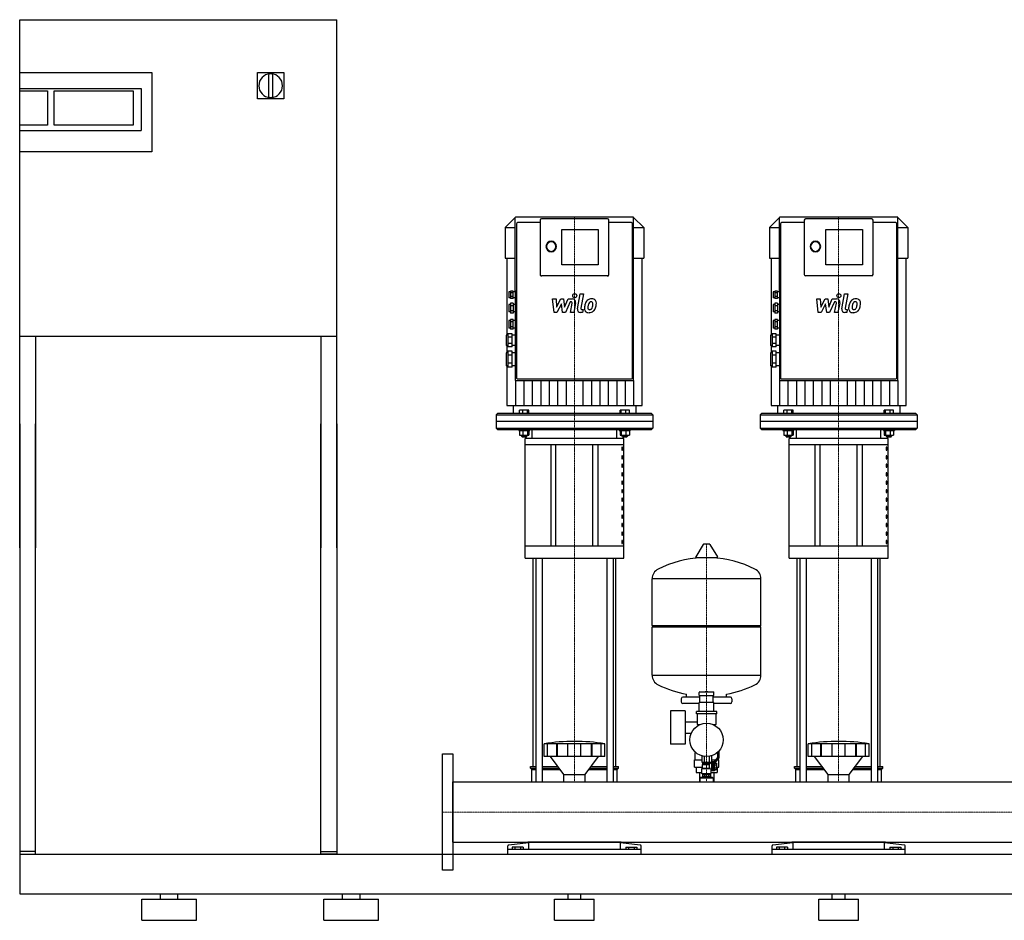
# Model space of a CAD drawing. Extents: x -800 to 3000, y 0 to 1705.
# Drawn here: x -800 to 1064, y 0 to 1705 of the extents above; entities that cross this region are included whole.
import ezdxf

# ---------------------------------------------------------------- set-up
doc = ezdxf.new("R2010")
doc.units = 0
doc.linetypes.add('DASHDOT', pattern=[1, 0.5, -0.25, 0, -0.25])
doc.layers.get('0').update_dxf_attribs({"color": 124})
doc.layers.add('CP_AXIS', color=143, linetype='DASHDOT', lineweight=18)
doc.layers.add('CP_DETAL', color=33, linetype='Continuous')

msp = doc.modelspace()

# ---------------------------------------------------------------- linework, layer by layer
at = {"extrusion": (0, 1, 0)}
for p, q in [((-800, 1705), (-200, 1705)), ((-800, 705), (-800, 1705)), ((-200, 705), (-200, 1705)), ((-800, 1605), (-550, 1605)), ((-550, 1605), (-550, 1455)), ((-350, 1605), (-300, 1605)), ((-350, 1555), (-350, 1605)), ((-300, 1605), (-300, 1555)), ((-329, 1599.5), (-329, 1560.5)), ((-321, 1560.5), (-321, 1599.5)), ((-800, 1575), (-570, 1575)), ((-800, 1570), (-747.5, 1570)), ((-747.5, 1570), (-747.5, 1505)), ((-735, 1570), (-585, 1570)), ((-735, 1505), (-735, 1570)), ((-585, 1570), (-585, 1505)), ((-570, 1575), (-570, 1495)), ((-300, 1555), (-350, 1555)), ((-747.5, 1505), (-800, 1505)), ((-800, 1495), (-570, 1495)), ((-585, 1505), (-735, 1505)), ((-550, 1455), (-800, 1455)), ((138, 1330.7), (119, 1311.3)), ((138, 1330.7), (138, 1330.7)), ((361.5, 1331), (138.5, 1331)), ((185, 1325.4), (185, 1222.3)), ((312.5, 1327.9), (187.5, 1327.9)), ((315, 1222.3), (315, 1325.4)), ((362, 1330.7), (362, 1330.7)), ((362, 1330.7), (381, 1311.3)), ((362, 1022.4), (362, 1330.5)), ((638, 1330.7), (619, 1311.3)), ((638, 1330.7), (638, 1330.7)), ((861.5, 1331), (638.5, 1331)), ((685, 1325.4), (685, 1222.3)), ((812.5, 1327.9), (687.5, 1327.9)), ((815, 1222.3), (815, 1325.4)), ((862, 1330.7), (862, 1330.7)), ((862, 1330.7), (881, 1311.3)), ((862, 1022.4), (862, 1330.5)), ((119, 1311.3), (138, 1311.3)), ((119, 1311.3), (119, 1253.4)), ((140, 1318.3), (140, 1036.9)), ((185, 1320.8), (142.5, 1320.8)), ((226, 1241.2), (226, 1307.9)), ((226, 1307.9), (295, 1307.9)), ((295, 1307.9), (295, 1241.2)), ((357.5, 1320.8), (315, 1320.8)), ((360, 1036.9), (360, 1318.3)), ((362, 1311.3), (381, 1311.3)), ((381, 1311.3), (381, 1253.4)), ((619, 1311.3), (638, 1311.3)), ((619, 1311.3), (619, 1253.4)), ((640, 1318.3), (640, 1036.9)), ((685, 1320.8), (642.5, 1320.8)), ((726, 1241.2), (726, 1307.9)), ((726, 1307.9), (795, 1307.9)), ((795, 1307.9), (795, 1241.2)), ((857.5, 1320.8), (815, 1320.8)), ((860, 1036.9), (860, 1318.3)), ((862, 1311.3), (881, 1311.3)), ((881, 1311.3), (881, 1253.4)), ((119, 1253.4), (138, 1253.4)), ((122.1, 1253.4), (122.1, 1107.5)), ((362, 1253.4), (381, 1253.4)), ((377.9, 974.8), (377.9, 1253.4)), ((619, 1253.4), (638, 1253.4)), ((622.1, 1253.4), (622.1, 1107.5)), ((862, 1253.4), (881, 1253.4)), ((877.9, 974.8), (877.9, 1253.4)), ((295, 1241.2), (226, 1241.2)), ((795, 1241.2), (726, 1241.2)), ((312.5, 1219.8), (187.5, 1219.8)), ((812.5, 1219.8), (687.5, 1219.8)), ((126, 1189.9), (126, 1178.7)), ((129, 1189.9), (126, 1189.9)), ((129, 1178.7), (126, 1178.7)), ((129, 1191.3), (129, 1177.2)), ((134, 1191.3), (129, 1191.3)), ((134, 1187.8), (129, 1187.8)), ((134, 1180.7), (129, 1180.7)), ((134, 1177.2), (129, 1177.2)), ((134, 1177.2), (134, 1191.3)), ((138, 1189.9), (134, 1189.9)), ((138, 1178.7), (134, 1178.7)), ((138, 1191.3), (138, 1187.8)), ((140, 1191.3), (138, 1191.3)), ((138, 1187.8), (138, 1180.7)), ((140, 1187.8), (138, 1187.8)), ((140, 1180.7), (138, 1180.7)), ((138, 1180.7), (138, 1177.2)), ((138, 1177.2), (138, 1168.2)), ((140, 1177.2), (138, 1177.2)), ((626, 1189.9), (626, 1178.7)), ((629, 1189.9), (626, 1189.9)), ((629, 1178.7), (626, 1178.7)), ((629, 1191.3), (629, 1177.2)), ((634, 1191.3), (629, 1191.3)), ((634, 1187.8), (629, 1187.8)), ((634, 1180.7), (629, 1180.7)), ((634, 1177.2), (629, 1177.2)), ((634, 1177.2), (634, 1191.3)), ((638, 1189.9), (634, 1189.9)), ((638, 1178.7), (634, 1178.7)), ((638, 1191.3), (638, 1187.8)), ((640, 1191.3), (638, 1191.3)), ((638, 1187.8), (638, 1180.7)), ((640, 1187.8), (638, 1187.8)), ((640, 1180.7), (638, 1180.7)), ((638, 1180.7), (638, 1177.2)), ((638, 1177.2), (638, 1168.2)), ((640, 1177.2), (638, 1177.2)), ((126, 1166), (126, 1151.7)), ((129, 1166), (126, 1166)), ((129, 1168.2), (129, 1149.5)), ((134, 1168.2), (129, 1168.2)), ((134, 1163.5), (129, 1163.5)), ((134, 1168.2), (134, 1149.5)), ((138, 1166), (134, 1166)), ((138, 1168.2), (138, 1163.5)), ((140, 1168.2), (138, 1168.2)), ((138, 1163.5), (138, 1154.1)), ((140, 1163.5), (138, 1163.5)), ((626, 1166), (626, 1151.7)), ((629, 1166), (626, 1166)), ((629, 1168.2), (629, 1149.5)), ((634, 1168.2), (629, 1168.2)), ((634, 1163.5), (629, 1163.5)), ((634, 1168.2), (634, 1149.5)), ((638, 1166), (634, 1166)), ((638, 1168.2), (638, 1163.5)), ((640, 1168.2), (638, 1168.2)), ((638, 1163.5), (638, 1154.1)), ((640, 1163.5), (638, 1163.5)), ((129, 1151.7), (126, 1151.7)), ((134, 1154.1), (129, 1154.1)), ((134, 1149.5), (129, 1149.5)), ((129, 1137.7), (129, 1118.9)), ((134, 1137.7), (129, 1137.7)), ((138, 1151.7), (134, 1151.7)), ((134, 1118.9), (134, 1137.7)), ((140, 1154.1), (138, 1154.1)), ((138, 1154.1), (138, 1149.5)), ((138, 1149.5), (138, 1137.7)), ((140, 1149.5), (138, 1149.5)), ((138, 1137.7), (138, 1133)), ((140, 1137.7), (138, 1137.7)), ((629, 1151.7), (626, 1151.7)), ((634, 1154.1), (629, 1154.1)), ((634, 1149.5), (629, 1149.5)), ((629, 1137.7), (629, 1118.9)), ((634, 1137.7), (629, 1137.7)), ((638, 1151.7), (634, 1151.7)), ((634, 1118.9), (634, 1137.7)), ((640, 1154.1), (638, 1154.1)), ((638, 1154.1), (638, 1149.5)), ((638, 1149.5), (638, 1137.7)), ((640, 1149.5), (638, 1149.5)), ((638, 1137.7), (638, 1133)), ((640, 1137.7), (638, 1137.7)), ((126, 1135.5), (126, 1121.2)), ((129, 1135.5), (126, 1135.5)), ((129, 1121.2), (126, 1121.2)), ((134, 1133), (129, 1133)), ((134, 1123.6), (129, 1123.6)), ((134, 1118.9), (129, 1118.9)), ((138, 1135.5), (134, 1135.5)), ((138, 1121.2), (134, 1121.2)), ((138, 1133), (138, 1123.6)), ((140, 1133), (138, 1133)), ((140, 1123.6), (138, 1123.6)), ((138, 1123.6), (138, 1118.9)), ((138, 1118.9), (138, 1110.2)), ((140, 1118.9), (138, 1118.9)), ((626, 1135.5), (626, 1121.2)), ((629, 1135.5), (626, 1135.5)), ((629, 1121.2), (626, 1121.2)), ((634, 1133), (629, 1133)), ((634, 1123.6), (629, 1123.6)), ((634, 1118.9), (629, 1118.9)), ((638, 1135.5), (634, 1135.5)), ((638, 1121.2), (634, 1121.2)), ((638, 1133), (638, 1123.6)), ((640, 1133), (638, 1133)), ((640, 1123.6), (638, 1123.6)), ((638, 1123.6), (638, 1118.9)), ((638, 1118.9), (638, 1110.2)), ((640, 1118.9), (638, 1118.9)), ((-200, 1105), (-800, 1105)), ((-770, 1105), (-770, 705)), ((-230, 1105), (-230, 705)), ((121, 1107.5), (121, 1088.2)), ((124, 1107.5), (121, 1107.5)), ((124, 1110.2), (124, 1085.5)), ((132, 1110.2), (124, 1110.2)), ((132, 1104), (124, 1104)), ((132, 1085.5), (132, 1110.2)), ((138, 1107.5), (132, 1107.5)), ((138, 1110.2), (138, 1104)), ((140, 1110.2), (138, 1110.2)), ((138, 1104), (138, 1091.7)), ((140, 1104), (138, 1104)), ((621, 1107.5), (621, 1088.2)), ((624, 1107.5), (621, 1107.5)), ((624, 1110.2), (624, 1085.5)), ((632, 1110.2), (624, 1110.2)), ((632, 1104), (624, 1104)), ((632, 1085.5), (632, 1110.2)), ((638, 1107.5), (632, 1107.5)), ((638, 1110.2), (638, 1104)), ((640, 1110.2), (638, 1110.2)), ((638, 1104), (638, 1091.7)), ((640, 1104), (638, 1104)), ((124, 1088.2), (121, 1088.2)), ((122.1, 1088.2), (122.1, 1074.4)), ((132, 1091.7), (124, 1091.7)), ((132, 1085.5), (124, 1085.5)), ((138, 1088.2), (132, 1088.2)), ((140, 1091.7), (138, 1091.7)), ((138, 1091.7), (138, 1085.5)), ((138, 1085.5), (138, 1077.5)), ((140, 1085.5), (138, 1085.5)), ((624, 1088.2), (621, 1088.2)), ((622.1, 1088.2), (622.1, 1074.4)), ((632, 1091.7), (624, 1091.7)), ((632, 1085.5), (624, 1085.5)), ((638, 1088.2), (632, 1088.2)), ((640, 1091.7), (638, 1091.7)), ((638, 1091.7), (638, 1085.5)), ((638, 1085.5), (638, 1077.5)), ((640, 1085.5), (638, 1085.5)), ((121, 1074.4), (121, 1050)), ((124, 1074.4), (121, 1074.4)), ((124, 1077.5), (124, 1047)), ((132, 1077.5), (124, 1077.5)), ((132, 1069.9), (124, 1069.9)), ((132, 1047), (132, 1077.5)), ((138, 1074.4), (132, 1074.4)), ((138, 1077.5), (138, 1069.9)), ((140, 1077.5), (138, 1077.5)), ((138, 1069.9), (138, 1054.6)), ((140, 1069.9), (138, 1069.9)), ((621, 1074.4), (621, 1050)), ((624, 1074.4), (621, 1074.4)), ((624, 1077.5), (624, 1047)), ((632, 1077.5), (624, 1077.5)), ((632, 1069.9), (624, 1069.9)), ((632, 1047), (632, 1077.5)), ((638, 1074.4), (632, 1074.4)), ((638, 1077.5), (638, 1069.9)), ((640, 1077.5), (638, 1077.5)), ((638, 1069.9), (638, 1054.6)), ((640, 1069.9), (638, 1069.9)), ((124, 1050), (121, 1050)), ((122.1, 1050), (122.1, 974.8)), ((132, 1054.6), (124, 1054.6)), ((132, 1047), (124, 1047)), ((138, 1050), (132, 1050)), ((140, 1054.6), (138, 1054.6)), ((138, 1054.6), (138, 1047)), ((138, 1047), (138, 1022.4)), ((140, 1047), (138, 1047)), ((624, 1050), (621, 1050)), ((622.1, 1050), (622.1, 974.8)), ((632, 1054.6), (624, 1054.6)), ((632, 1047), (624, 1047)), ((638, 1050), (632, 1050)), ((640, 1054.6), (638, 1054.6)), ((638, 1054.6), (638, 1047)), ((638, 1047), (638, 1022.4)), ((640, 1047), (638, 1047)), ((140, 1036.9), (140, 1036.4)), ((140, 1036.4), (140, 1026.9)), ((360, 1036.4), (360, 1036.9)), ((360, 1026.9), (360, 1036.4)), ((640, 1036.9), (640, 1036.4)), ((640, 1036.4), (640, 1026.9)), ((860, 1036.4), (860, 1036.9)), ((860, 1026.9), (860, 1036.4)), ((138.5, 1021.9), (361.5, 1021.9)), ((142, 1024.9), (358, 1024.9)), ((638.5, 1021.9), (861.5, 1021.9)), ((642, 1024.9), (858, 1024.9)), ((134, 974.8), (134, 959.5)), ((366, 974.8), (366, 959.5)), ((634, 974.8), (634, 959.5)), ((866, 974.8), (866, 959.5)), ((104, 959.5), (101.5, 957)), ((101.5, 957), (398.5, 957)), ((101.5, 957), (101.5, 944.3)), ((396, 959.5), (104, 959.5)), ((146, 959.5), (146, 966)), ((163.8, 966), (146, 966)), ((152.5, 959.5), (152.5, 966)), ((161.4, 959.5), (161.4, 966)), ((163.8, 959.5), (163.8, 966)), ((336.2, 959.5), (336.2, 966)), ((354, 966), (336.2, 966)), ((338.6, 959.5), (338.6, 966)), ((347.5, 959.5), (347.5, 966)), ((354, 959.5), (354, 966)), ((396, 959.5), (398.5, 957)), ((398.5, 957), (398.5, 944.3)), ((604, 959.5), (601.5, 957)), ((601.5, 957), (898.5, 957)), ((601.5, 957), (601.5, 944.3)), ((896, 959.5), (604, 959.5)), ((646, 959.5), (646, 966)), ((663.8, 966), (646, 966)), ((652.5, 959.5), (652.5, 966)), ((661.4, 959.5), (661.4, 966)), ((663.8, 959.5), (663.8, 966)), ((836.2, 959.5), (836.2, 966)), ((854, 966), (836.2, 966)), ((838.6, 959.5), (838.6, 966)), ((847.5, 959.5), (847.5, 966)), ((854, 959.5), (854, 966)), ((896, 959.5), (898.5, 957)), ((898.5, 957), (898.5, 944.3)), ((-800, 940), (-800, 125)), ((-770, 125), (-770, 940)), ((-230, 125), (-230, 940)), ((-200, 940), (-200, 125)), ((144.4, 929), (144.4, 927)), ((144.4, 927), (165.4, 927)), ((146, 927), (146, 918.4)), ((146, 918.4), (163.8, 918.4)), ((149.9, 918.4), (149.9, 916.4)), ((159.9, 916.4), (149.9, 916.4)), ((150.9, 915.4), (149.9, 916.4)), ((150.9, 915.4), (158.9, 915.4)), ((152.5, 927), (152.5, 918.4)), ((158.9, 915.4), (159.9, 916.4)), ((159.9, 918.4), (159.9, 916.4)), ((161.4, 927), (161.4, 918.4)), ((163.8, 927), (163.8, 918.4)), ((170, 912), (170, 929)), ((330, 912), (330, 929)), ((334.6, 929), (334.6, 927)), ((334.6, 927), (355.6, 927)), ((336.2, 927), (336.2, 918.4)), ((336.2, 918.4), (354, 918.4)), ((338.6, 927), (338.6, 918.4)), ((340.1, 918.4), (340.1, 916.4)), ((350.1, 916.4), (340.1, 916.4)), ((341.1, 915.4), (340.1, 916.4)), ((341.1, 915.4), (349.1, 915.4)), ((347.5, 927), (347.5, 918.4)), ((349.1, 915.4), (350.1, 916.4)), ((350.1, 918.4), (350.1, 916.4)), ((354, 927), (354, 918.4)), ((355.6, 929), (355.6, 927)), ((644.4, 929), (644.4, 927)), ((644.4, 927), (665.4, 927)), ((646, 927), (646, 918.4)), ((646, 918.4), (663.8, 918.4)), ((649.9, 918.4), (649.9, 916.4)), ((659.9, 916.4), (649.9, 916.4)), ((650.9, 915.4), (649.9, 916.4)), ((650.9, 915.4), (658.9, 915.4)), ((652.5, 927), (652.5, 918.4)), ((658.9, 915.4), (659.9, 916.4)), ((659.9, 918.4), (659.9, 916.4)), ((661.4, 927), (661.4, 918.4)), ((663.8, 927), (663.8, 918.4)), ((670, 912), (670, 929)), ((830, 912), (830, 929)), ((834.6, 929), (834.6, 927)), ((834.6, 927), (855.6, 927)), ((836.2, 927), (836.2, 918.4)), ((836.2, 918.4), (854, 918.4)), ((838.6, 927), (838.6, 918.4)), ((840.1, 918.4), (840.1, 916.4)), ((850.1, 916.4), (840.1, 916.4)), ((841.1, 915.4), (840.1, 916.4)), ((841.1, 915.4), (849.1, 915.4)), ((847.5, 927), (847.5, 918.4)), ((849.1, 915.4), (850.1, 916.4)), ((850.1, 918.4), (850.1, 916.4)), ((854, 927), (854, 918.4)), ((855.6, 929), (855.6, 927)), ((343.5, 912), (156.5, 912)), ((156.5, 685.4), (156.5, 912)), ((156.5, 900.7), (343.5, 900.7)), ((205, 900.7), (205, 708)), ((215, 708), (215, 900.7)), ((285, 708), (285, 900.7)), ((295, 708), (295, 900.7)), ((341.1, 895.5), (339.8, 895.5)), ((339.8, 895.5), (339.8, 889.9)), ((341.1, 889.9), (341.1, 895.5)), ((343.5, 685.4), (343.5, 912)), ((843.5, 912), (656.5, 912)), ((656.5, 685.4), (656.5, 912)), ((656.5, 900.7), (843.5, 900.7)), ((705, 900.7), (705, 708)), ((715, 708), (715, 900.7)), ((785, 708), (785, 900.7)), ((795, 708), (795, 900.7)), ((841.1, 895.5), (839.8, 895.5)), ((839.8, 895.5), (839.8, 889.9)), ((841.1, 889.9), (841.1, 895.5)), ((843.5, 685.4), (843.5, 912)), ((339.8, 889.9), (341.1, 889.9)), ((341.1, 879.5), (339.8, 879.5)), ((339.8, 879.5), (339.8, 873.8)), ((341.1, 873.8), (341.1, 879.5)), ((839.8, 889.9), (841.1, 889.9)), ((841.1, 879.5), (839.8, 879.5)), ((839.8, 879.5), (839.8, 873.8)), ((841.1, 873.8), (841.1, 879.5)), ((339.8, 873.8), (341.1, 873.8)), ((341.1, 863.4), (339.8, 863.4)), ((339.8, 863.4), (339.8, 857.7)), ((339.8, 857.7), (341.1, 857.7)), ((341.1, 857.7), (341.1, 863.4)), ((839.8, 873.8), (841.1, 873.8)), ((841.1, 863.4), (839.8, 863.4)), ((839.8, 863.4), (839.8, 857.7)), ((839.8, 857.7), (841.1, 857.7)), ((841.1, 857.7), (841.1, 863.4)), ((341.1, 847.3), (339.8, 847.3)), ((339.8, 847.3), (339.8, 841.7)), ((339.8, 841.7), (341.1, 841.7)), ((341.1, 841.7), (341.1, 847.3)), ((841.1, 847.3), (839.8, 847.3)), ((839.8, 847.3), (839.8, 841.7)), ((839.8, 841.7), (841.1, 841.7)), ((841.1, 841.7), (841.1, 847.3)), ((341.1, 831.3), (339.8, 831.3)), ((339.8, 831.3), (339.8, 825.6)), ((339.8, 825.6), (341.1, 825.6)), ((341.1, 825.6), (341.1, 831.3)), ((841.1, 831.3), (839.8, 831.3)), ((839.8, 831.3), (839.8, 825.6)), ((839.8, 825.6), (841.1, 825.6)), ((841.1, 825.6), (841.1, 831.3)), ((341.1, 815.2), (339.8, 815.2)), ((339.8, 815.2), (339.8, 809.6)), ((339.8, 809.6), (341.1, 809.6)), ((341.1, 809.6), (341.1, 815.2)), ((841.1, 815.2), (839.8, 815.2)), ((839.8, 815.2), (839.8, 809.6)), ((839.8, 809.6), (841.1, 809.6)), ((841.1, 809.6), (841.1, 815.2)), ((341.1, 799.1), (339.8, 799.1)), ((339.8, 799.1), (339.8, 793.5)), ((339.8, 793.5), (341.1, 793.5)), ((341.1, 783.1), (339.8, 783.1)), ((339.8, 783.1), (339.8, 777.4)), ((341.1, 793.5), (341.1, 799.1)), ((341.1, 777.4), (341.1, 783.1)), ((841.1, 799.1), (839.8, 799.1)), ((839.8, 799.1), (839.8, 793.5)), ((839.8, 793.5), (841.1, 793.5)), ((841.1, 783.1), (839.8, 783.1)), ((839.8, 783.1), (839.8, 777.4)), ((841.1, 793.5), (841.1, 799.1)), ((841.1, 777.4), (841.1, 783.1)), ((339.8, 777.4), (341.1, 777.4)), ((341.1, 767), (339.8, 767)), ((339.8, 767), (339.8, 761.4)), ((341.1, 761.4), (341.1, 767)), ((839.8, 777.4), (841.1, 777.4)), ((841.1, 767), (839.8, 767)), ((839.8, 767), (839.8, 761.4)), ((841.1, 761.4), (841.1, 767)), ((339.8, 761.4), (341.1, 761.4)), ((341.1, 751), (339.8, 751)), ((339.8, 751), (339.8, 745.3)), ((341.1, 745.3), (341.1, 751)), ((839.8, 761.4), (841.1, 761.4)), ((841.1, 751), (839.8, 751)), ((839.8, 751), (839.8, 745.3)), ((841.1, 745.3), (841.1, 751)), ((339.8, 745.3), (341.1, 745.3)), ((341.1, 734.9), (339.8, 734.9)), ((339.8, 734.9), (339.8, 729.2)), ((339.8, 729.2), (341.1, 729.2)), ((341.1, 729.2), (341.1, 734.9)), ((839.8, 745.3), (841.1, 745.3)), ((841.1, 734.9), (839.8, 734.9)), ((839.8, 734.9), (839.8, 729.2)), ((839.8, 729.2), (841.1, 729.2)), ((841.1, 729.2), (841.1, 734.9)), ((341.1, 718.8), (339.8, 718.8)), ((339.8, 718.8), (339.8, 713.2)), ((339.8, 713.2), (341.1, 713.2)), ((341.1, 713.2), (341.1, 718.8)), ((493.6, 711.5), (479.4, 688)), ((505.3, 712.1), (494.7, 712.1)), ((506.4, 711.5), (520.6, 688)), ((841.1, 718.8), (839.8, 718.8)), ((839.8, 718.8), (839.8, 713.2)), ((839.8, 713.2), (841.1, 713.2)), ((841.1, 713.2), (841.1, 718.8)), ((343.5, 708), (156.5, 708)), ((843.5, 708), (656.5, 708)), ((156.5, 685.4), (343.5, 685.4)), ((171.5, 291.1), (171.5, 685.4)), ((176.8, 685.4), (176.8, 262.1)), ((188.8, 685.4), (188.8, 262.1)), ((311.2, 685.4), (311.2, 262.1)), ((323.2, 685.4), (323.2, 262.1)), ((328.5, 291.1), (328.5, 685.4)), ((519.5, 686.1), (480.5, 686.1)), ((656.5, 685.4), (843.5, 685.4)), ((671.5, 291.1), (671.5, 685.4)), ((676.8, 685.4), (676.8, 262.1)), ((688.8, 685.4), (688.8, 262.1)), ((811.2, 685.4), (811.2, 262.1)), ((823.2, 685.4), (823.2, 262.1)), ((828.5, 291.1), (828.5, 685.4)), ((397, 558.4), (397, 646.6)), ((603, 558.4), (603, 646.6)), ((397, 558.4), (603, 558.4)), ((400, 555.4), (397, 558.4)), ((397, 555.4), (603, 555.4)), ((397, 464.1), (397, 555.4)), ((600, 555.4), (603, 558.4)), ((603, 464.1), (603, 555.4)), ((486, 425.3), (486, 431.3)), ((497.5, 432.3), (497.5, 432.7)), ((502.4, 432.8), (497.6, 432.8)), ((502.5, 432.3), (502.5, 432.7)), ((514, 425.3), (514, 431.3)), ((452, 419.4), (452, 413.4)), ((487.5, 422.4), (455, 422.4)), ((486, 410.4), (455, 410.4)), ((462, 422.4), (462, 427.9)), ((486, 425.3), (514, 425.3)), ((486, 395.6), (486, 412.1)), ((514, 412.1), (486, 412.1)), ((487.5, 412.1), (487.5, 425.3)), ((512.5, 412.1), (512.5, 425.3)), ((545, 422.4), (512.5, 422.4)), ((514, 395.6), (514, 412.1)), ((545, 410.4), (514, 410.4)), ((538, 422.4), (538, 427.9)), ((548, 419.4), (548, 413.4)), ((431.6, 396.4), (431.6, 333.4)), ((459.6, 396.4), (431.6, 396.4)), ((459.6, 396.4), (459.6, 333.4)), ((480.8, 390.6), (480.8, 395.6)), ((519.2, 395.6), (480.8, 395.6)), ((519.2, 390.6), (519.2, 395.6)), ((459.6, 375.5), (482, 375.5)), ((519.2, 390.6), (480.8, 390.6)), ((482, 390.6), (482, 371.6)), ((518, 371.6), (518, 390.6)), ((459.6, 354.2), (471.2, 354.2)), ((483, 370.6), (487.7, 370.6)), ((512.3, 370.6), (517, 370.6)), ((513.5, 370.6), (513.5, 370)), ((192.5, 310), (192.5, 334.3)), ((199.2, 310), (199.2, 334.3)), ((216.4, 310), (216.4, 334.3)), ((217.7, 310), (217.7, 334.3)), ((237.7, 310), (237.7, 334.3)), ((262.3, 310), (262.3, 334.3)), ((282.3, 310), (282.3, 334.3)), ((283.6, 310), (283.6, 334.3)), ((300.8, 310), (300.8, 334.3)), ((307.5, 310), (307.5, 334.3)), ((459.6, 333.4), (431.6, 333.4)), ((478.5, 317.9), (479.3, 317.9)), ((478.5, 303.9), (478.5, 317.9)), ((520.7, 317.9), (521, 317.9)), ((521, 308.3), (521, 318.1)), ((523, 320), (523, 307.6)), ((692.5, 310), (692.5, 334.3)), ((699.2, 310), (699.2, 334.3)), ((716.4, 310), (716.4, 334.3)), ((717.7, 310), (717.7, 334.3)), ((737.7, 310), (737.7, 334.3)), ((762.3, 310), (762.3, 334.3)), ((782.3, 310), (782.3, 334.3)), ((783.6, 310), (783.6, 334.3)), ((800.8, 310), (800.8, 334.3)), ((807.5, 310), (807.5, 334.3)), ((307.5, 310), (192.5, 310)), ((230, 276.3), (204.5, 310)), ((270, 276.3), (295.5, 310)), ((307.5, 310), (307.5, 310)), ((477, 303.9), (490.8, 303.9)), ((477, 289.9), (477, 303.9)), ((490.8, 311.4), (490.8, 299.6)), ((490.8, 299.6), (509.2, 299.6)), ((492, 299.6), (492, 297.6)), ((495.4, 310.4), (495.4, 299.6)), ((504.6, 310.4), (504.6, 299.6)), ((508, 299.6), (508, 298.1)), ((509.2, 311.4), (509.2, 299.6)), ((509.2, 303.9), (517.5, 303.9)), ((510, 298.1), (511, 300.1)), ((511, 283.1), (511, 300.1)), ((513, 300.1), (511, 300.1)), ((513, 298.1), (521, 308.3)), ((513, 283.6), (513, 300.1)), ((523, 307.6), (515, 297.4)), ((520.1, 303.9), (523, 303.9)), ((521.5, 303.9), (521.5, 305.7)), ((523, 289.9), (523, 303.9)), ((807.5, 310), (692.5, 310)), ((730, 276.3), (704.5, 310)), ((770, 276.3), (795.5, 310)), ((807.5, 310), (807.5, 310)), ((166.5, 291.1), (176.8, 291.1)), ((166.5, 288.2), (166.5, 291.1)), ((166.5, 288.2), (176.8, 288.2)), ((169, 285.4), (166.5, 288.2)), ((169, 285.4), (176.8, 285.4)), ((169, 262.1), (169, 285.4)), ((188.8, 291.1), (218.9, 291.1)), ((188.8, 288.2), (221, 288.2)), ((188.8, 285.4), (223.1, 285.4)), ((276.9, 285.4), (311.2, 285.4)), ((279, 288.2), (311.2, 288.2)), ((281.1, 291.1), (311.2, 291.1)), ((323.2, 291.1), (333.5, 291.1)), ((323.2, 288.2), (333.5, 288.2)), ((323.2, 285.4), (331, 285.4)), ((331, 285.4), (333.5, 288.2)), ((331, 262.1), (331, 285.4)), ((333.5, 288.2), (333.5, 291.1)), ((477, 289.9), (492, 289.9)), ((480.1, 289.9), (480.1, 279.9)), ((480.1, 279.9), (491, 279.9)), ((486.6, 279.9), (486.6, 262.1)), ((492, 288.1), (491, 287.6)), ((491, 287.6), (507.4, 287.6)), ((491, 278.1), (491, 287.6)), ((492, 297.6), (507.6, 297.6)), ((492, 295.1), (505.8, 295.1)), ((492, 288.1), (492, 295.1)), ((492, 288.1), (505.8, 288.1)), ((492.8, 295.1), (492.8, 297.6)), ((510, 298.1), (508, 298.1)), ((509, 278.1), (509, 285.1)), ((510, 285.1), (509, 285.1)), ((509, 279.9), (519.9, 279.9)), ((510, 285.1), (510, 298.1)), ((510, 285.1), (511, 283.1)), ((515, 283.1), (511, 283.1)), ((513, 297), (515, 297)), ((515, 285.6), (513, 285.6)), ((515, 283.6), (513, 283.6)), ((513.5, 279.9), (513.5, 262.1)), ((515, 297.4), (515, 283.1)), ((515, 297.3), (519.5, 297.3)), ((515, 294.5), (519.5, 294.5)), ((515, 288.7), (519.5, 288.7)), ((515, 285.8), (519.5, 285.8)), ((519.5, 285.8), (519.5, 297.3)), ((519.5, 289.9), (519.9, 289.9)), ((519.9, 289.9), (519.9, 279.9)), ((519.9, 289.9), (523, 289.9)), ((666.5, 291.1), (676.8, 291.1)), ((666.5, 288.2), (666.5, 291.1)), ((666.5, 288.2), (676.8, 288.2)), ((669, 285.4), (666.5, 288.2)), ((669, 285.4), (676.8, 285.4)), ((669, 262.1), (669, 285.4)), ((688.8, 291.1), (718.9, 291.1)), ((688.8, 288.2), (721, 288.2)), ((688.8, 285.4), (723.1, 285.4)), ((776.9, 285.4), (811.2, 285.4)), ((779, 288.2), (811.2, 288.2)), ((781.1, 291.1), (811.2, 291.1)), ((823.2, 291.1), (833.5, 291.1)), ((823.2, 288.2), (833.5, 288.2)), ((823.2, 285.4), (831, 285.4)), ((831, 285.4), (833.5, 288.2)), ((831, 262.1), (831, 285.4)), ((833.5, 288.2), (833.5, 291.1)), ((20, 147.8), (20, 262.1)), ((20, 262.1), (2980, 262.1)), ((230, 276.3), (270, 276.3)), ((230, 262.1), (230, 276.3)), ((270, 262.1), (270, 276.3)), ((488.5, 270.4), (487.5, 269.4)), ((512.5, 269.4), (487.5, 269.4)), ((487.5, 269.4), (487.5, 262.1)), ((511.5, 270.4), (488.5, 270.4)), ((491, 278.1), (509, 278.1)), ((492.2, 277.1), (491, 278.1)), ((492.2, 277.1), (492.2, 271.6)), ((493.5, 271.6), (493.5, 270.4)), ((495.6, 277.1), (496.7, 277.1)), ((495.6, 277.1), (495.6, 271.6)), ((496.7, 277.1), (496.7, 271.6)), ((503.3, 277.1), (504.4, 277.1)), ((503.3, 277.1), (503.3, 271.6)), ((504.4, 277.1), (504.4, 271.6)), ((506.5, 271.6), (506.5, 270.4)), ((507.7, 277.1), (509, 278.1)), ((507.7, 277.1), (507.7, 271.6)), ((511.5, 270.4), (512.5, 269.4)), ((512.5, 269.4), (512.5, 262.1)), ((730, 276.3), (770, 276.3)), ((730, 262.1), (730, 276.3)), ((770, 262.1), (770, 276.3)), ((20, 147.8), (2980, 147.8)), ((124, 125), (124, 141.3)), ((376, 134.1), (124, 134.1)), ((163.1, 146.4), (125.6, 142.4)), ((132.1, 138.2), (132.1, 134.1)), ((152.9, 138.2), (132.1, 138.2)), ((137.3, 138.2), (137.3, 134.1)), ((147.7, 138.2), (147.7, 134.1)), ((152.9, 138.2), (152.9, 134.1)), ((161.5, 146.2), (161.5, 147.8)), ((163.1, 146.4), (163.1, 134.1)), ((336.9, 134.1), (336.9, 146.4)), ((374.4, 142.4), (336.9, 146.4)), ((338.5, 146.2), (338.5, 147.8)), ((347.1, 138.2), (367.9, 138.2)), ((347.1, 138.2), (347.1, 134.1)), ((352.3, 138.2), (352.3, 134.1)), ((362.7, 138.2), (362.7, 134.1)), ((367.9, 138.2), (367.9, 134.1)), ((376, 125), (376, 141.3)), ((624, 125), (624, 141.3)), ((876, 134.1), (624, 134.1)), ((663.1, 146.4), (625.6, 142.4)), ((632.1, 138.2), (632.1, 134.1)), ((652.9, 138.2), (632.1, 138.2)), ((637.3, 138.2), (637.3, 134.1)), ((647.7, 138.2), (647.7, 134.1)), ((652.9, 138.2), (652.9, 134.1)), ((661.5, 146.2), (661.5, 147.8)), ((663.1, 146.4), (663.1, 134.1)), ((836.9, 134.1), (836.9, 146.4)), ((874.4, 142.4), (836.9, 146.4)), ((838.5, 146.2), (838.5, 147.8)), ((847.1, 138.2), (867.9, 138.2)), ((847.1, 138.2), (847.1, 134.1)), ((852.3, 138.2), (852.3, 134.1)), ((862.7, 138.2), (862.7, 134.1)), ((867.9, 138.2), (867.9, 134.1)), ((876, 125), (876, 141.3)), ((-770, 130), (-800, 130)), ((-800, 125), (3000, 125)), ((-800, 125), (-800, 50)), ((-800, 125), (-770, 125)), ((-230, 130), (-200, 130)), ((-200, 125), (-230, 125)), ((-800, 50), (3000, 50)), ((-569, 40), (-465.5, 40)), ((-569, 0), (-569, 40)), ((-533.8, 40), (-533.8, 50)), ((-500.7, 40), (-500.7, 50)), ((-465.5, 0), (-465.5, 40)), ((-224.1, 40), (-120.7, 40)), ((-224.1, 0), (-224.1, 40)), ((-189, 40), (-189, 50)), ((-155.9, 40), (-155.9, 50)), ((-120.7, 0), (-120.7, 40)), ((212.5, 40), (287.5, 40)), ((212.5, 0), (212.5, 40)), ((238, 40), (238, 50)), ((262, 40), (262, 50)), ((287.5, 0), (287.5, 40)), ((712.5, 40), (787.5, 40)), ((712.5, 0), (712.5, 40)), ((738, 40), (738, 50)), ((762, 40), (762, 50)), ((787.5, 0), (787.5, 40)), ((-569, 0), (-465.5, 0)), ((-224.1, 0), (-120.7, 0)), ((212.5, 0), (287.5, 0)), ((712.5, 0), (787.5, 0))]:
    msp.add_line(p, q, dxfattribs=at)
for p, q in [((138, 1191.3), (138, 1330.5)), ((638, 1191.3), (638, 1330.5)), ((122.1, 974.8), (377.9, 974.8)), ((622.1, 974.8), (877.9, 974.8)), ((398.5, 944.3), (101.5, 944.3)), ((101.5, 944.3), (101.5, 931.5)), ((398.5, 944.3), (398.5, 931.5)), ((898.5, 944.3), (601.5, 944.3)), ((601.5, 944.3), (601.5, 931.5)), ((898.5, 944.3), (898.5, 931.5)), ((101.5, 931.5), (104, 929)), ((101.5, 931.5), (398.5, 931.5)), ((104, 929), (396, 929)), ((165.4, 927), (165.4, 929)), ((170, 929), (330, 929)), ((396, 929), (398.5, 931.5)), ((601.5, 931.5), (604, 929)), ((601.5, 931.5), (898.5, 931.5)), ((604, 929), (896, 929)), ((665.4, 927), (665.4, 929)), ((670, 929), (830, 929)), ((896, 929), (898.5, 931.5)), ((603, 646.6), (397, 646.6)), ((397, 464.1), (603, 464.1)), ((487, 432.3), (513, 432.3)), ((307.5, 334.3), (192.5, 334.3)), ((807.5, 334.3), (692.5, 334.3)), ((0, 95), (0, 315)), ((0, 315), (20, 315)), ((20, 315), (20, 95)), ((507.4, 287.6), (505.8, 288.1)), ((169, 262.1), (331, 262.1)), ((486.6, 262.1), (513.5, 262.1)), ((507.7, 271.6), (492.2, 271.6)), ((669, 262.1), (831, 262.1)), ((338.5, 147.8), (161.5, 147.8)), ((838.5, 147.8), (661.5, 147.8)), ((0, 125), (0, 125)), ((0, 125), (0, 125)), ((124, 125), (376, 125)), ((624, 125), (876, 125)), ((20, 95), (0, 95))]:
    msp.add_line(p, q)
msp.add_circle((500, 341.6), 31.5)
for centre, radius, start, end in [((-325, 1580), 22.5, 92.9395, 267.0605), ((-326, 1599.5), 3, 92.9395, 180), ((-325, 1580), 22.5, 87.0605, 92.9395), ((-324, 1599.5), 3, 0, 87.0605), ((-325, 1580), 22.5, 272.9395, 87.0605), ((-326, 1560.5), 3, 180, 267.0605), ((-325, 1580), 22.5, 267.0605, 272.9395), ((-324, 1560.5), 3, 272.9395, 0), ((494.7, 710.9), 1.25, 90, 149.0362), ((505.3, 710.9), 1.25, 30.9638, 90), ((500, 479.4), 207, 92.8162, 116.2545), ((480.5, 687.4), 1.25, 149.0362, 270), ((500, 479.4), 207, 63.7455, 87.1838), ((519.5, 687.4), 1.25, 270, 30.9638), ((417.5, 646.6), 20.5, 116.2545, 180), ((582.5, 646.6), 20.5, 0, 63.7455), ((417.5, 464.1), 20.5, 180, 243.7455), ((582.5, 464.1), 20.5, 296.2545, 0), ((500, 631.4), 207, 243.7455, 259.4219), ((487, 431.3), 1, 90, 180), ((497.6, 432.7), 0.1, 90, 180), ((502.4, 432.7), 0.1, 0, 90), ((513, 431.3), 1, 0, 90), ((500, 631.4), 207, 280.5781, 296.2545), ((455, 419.4), 3, 90, 180), ((455, 413.4), 3, 180, 270), ((545, 419.4), 3, 0, 90), ((545, 413.4), 3, 270, 0), ((483, 371.6), 1, 180, 270), ((517, 371.6), 1, 270, 0), ((510.5, 291.6), 5.85, 143.2529, 216.7471), ((535.6, 271.8), 38.7, 138.1769, 142.9737), ((527.8, 298.8), 23.3, 208.9744, 216.2861), ((538.1, 273.5), 38.8, 140.8217, 141.7668), ((493.9, 279.1), 2.64, 230.5914, 309.4086), ((500, 286), 9.52, 249.5482, 290.4518), ((506.1, 279.1), 2.64, 230.5914, 309.4086)]:
    msp.add_arc(centre, radius, start, end)
for centre, major_axis, ratio, start_param, end_param in [((138.5, 1330.5), (0, 0.508), 0.983397, 0, 1.570796), ((187.5, 1325.4), (0, 2.54), 0.983397, 0, 1.570796), ((312.5, 1325.4), (0, 2.54), 0.983397, 4.712389, 6.283185), ((361.5, 1330.5), (0, 0.508), 0.983397, -1.570796, 0), ((638.5, 1330.5), (0, 0.508), 0.983397, 0, 1.570796), ((687.5, 1325.4), (0, 2.54), 0.983397, 0, 1.570796), ((812.5, 1325.4), (0, 2.54), 0.983397, 4.712389, 6.283185), ((861.5, 1330.5), (0, 0.508), 0.983397, -1.570796, 0), ((142.5, 1318.3), (0, 2.54), 0.983397, 0, 1.570796), ((357.5, 1318.3), (0, 2.54), 0.983397, 4.712389, 6.283185), ((642.5, 1318.3), (0, 2.54), 0.983397, 0, 1.570796), ((857.5, 1318.3), (0, 2.54), 0.983397, 4.712389, 6.283185), ((206, 1275.6), (0, 10.2), 0.983397, 4.712389, 10.995574), ((206, 1275.6), (0, 9.15), 0.983397, -1.570796, 4.712389), ((706, 1275.6), (0, 10.2), 0.983397, 4.712389, 10.995574), ((706, 1275.6), (0, 9.15), 0.983397, -1.570796, 4.712389), ((187.5, 1222.3), (0, 2.54), 0.983397, 1.570796, 3.141593), ((312.5, 1222.3), (0, 2.54), 0.983397, 3.141593, 4.712389), ((687.5, 1222.3), (0, 2.54), 0.983397, 1.570796, 3.141593), ((812.5, 1222.3), (0, 2.54), 0.983397, 3.141593, 4.712389), ((142, 1026.9), (0, 2.03), 0.983397, 1.570796, 3.141593), ((358, 1026.9), (0, 2.03), 0.983397, 3.141593, 4.712389), ((642, 1026.9), (0, 2.03), 0.983397, 1.570796, 3.141593), ((858, 1026.9), (0, 2.03), 0.983397, 3.141593, 4.712389), ((138.5, 1022.4), (0, 0.508), 0.983397, 1.570796, 3.141593), ((361.5, 1022.4), (0, 0.508), 0.983397, 3.141593, 4.712389), ((638.5, 1022.4), (0, 0.508), 0.983397, 1.570796, 3.141593), ((861.5, 1022.4), (0, 0.508), 0.983397, 3.141593, 4.712389), ((250, -130.9), (0, 469.7), 0.884082, -0.138907, 0.138907), ((750, -130.9), (0, 469.7), 0.884082, -0.138907, 0.138907), ((126, 141.3), (-2, 0), 0.537015, -1.373401, 0), ((374, 141.3), (-2, 0), 0.537015, 3.141593, 4.514993), ((626, 141.3), (-2, 0), 0.537015, -1.373401, 0), ((874, 141.3), (2, 0), 0.537015, 0, 1.373401)]:
    msp.add_ellipse(centre, major_axis=major_axis, ratio=ratio, start_param=start_param, end_param=end_param)
at = {"layer": 'CP_AXIS'}
for p, q in [((250, 929), (250, 1331)), ((750, 929), (750, 1331)), ((250, 262.1), (250, 929)), ((750, 262.1), (750, 929)), ((500, 262.1), (500, 712.1)), ((0, 205), (20, 205)), ((2980, 205), (20, 205))]:
    msp.add_line(p, q, dxfattribs=at)
at = {"layer": 'CP_DETAL'}
for p, q in [((208.6, 1176.4), (215.1, 1176.4)), ((211.3, 1150.6), (208.6, 1176.4)), ((215.1, 1176.4), (216.1, 1160.5)), ((216.1, 1160.5), (224.3, 1176.4)), ((224.3, 1176.4), (229.3, 1176.4)), ((229.3, 1176.4), (231.4, 1160.5)), ((231.4, 1160.5), (237.8, 1176.4)), ((237.8, 1176.4), (246.2, 1176.4)), ((255.7, 1157.9), (261, 1185.8)), ((261, 1185.8), (267.3, 1185.8)), ((267.3, 1185.8), (262.2, 1158.8)), ((708.6, 1176.4), (715.1, 1176.4)), ((711.3, 1150.6), (708.6, 1176.4)), ((715.1, 1176.4), (716.1, 1160.5)), ((716.1, 1160.5), (724.3, 1176.4)), ((724.3, 1176.4), (729.3, 1176.4)), ((729.3, 1176.4), (731.4, 1160.5)), ((731.4, 1160.5), (737.8, 1176.4)), ((737.8, 1176.4), (746.2, 1176.4)), ((755.7, 1157.9), (761, 1185.8)), ((761, 1185.8), (767.3, 1185.8)), ((767.3, 1185.8), (762.2, 1158.8)), ((225.2, 1166.8), (216.8, 1150.6)), ((227.4, 1150.6), (225.2, 1166.8)), ((242, 1170.9), (232.9, 1150.6)), ((243.5, 1170.9), (242, 1170.9)), ((242.3, 1150.6), (245.7, 1168.2)), ((252.1, 1169.1), (248.6, 1150.6)), ((264.4, 1156.1), (266.3, 1156.1)), ((266.3, 1156.1), (265.3, 1150.6)), ((725.2, 1166.8), (716.8, 1150.6)), ((727.4, 1150.6), (725.2, 1166.8)), ((742, 1170.9), (732.9, 1150.6)), ((743.5, 1170.9), (742, 1170.9)), ((742.3, 1150.6), (745.7, 1168.2)), ((752.1, 1169.1), (748.6, 1150.6)), ((764.4, 1156.1), (766.3, 1156.1)), ((766.3, 1156.1), (765.3, 1150.6)), ((216.8, 1150.6), (211.3, 1150.6)), ((232.9, 1150.6), (227.4, 1150.6)), ((248.6, 1150.6), (242.3, 1150.6)), ((265.3, 1150.6), (261.6, 1150.6)), ((716.8, 1150.6), (711.3, 1150.6)), ((732.9, 1150.6), (727.4, 1150.6)), ((748.6, 1150.6), (742.3, 1150.6)), ((765.3, 1150.6), (761.6, 1150.6)), ((138.1, 1022.1), (138.1, 974.8)), ((154.1, 1021.9), (154.1, 974.8)), ((170.1, 1022.1), (170.1, 974.8)), ((186.1, 1021.9), (186.1, 974.8)), ((202, 1022.1), (202, 974.8)), ((218, 1021.9), (218, 974.8)), ((234, 1022.1), (234, 974.8)), ((266, 1022.1), (266, 974.8)), ((282, 1021.9), (282, 974.8)), ((298, 1022.1), (298, 974.8)), ((313.9, 1021.9), (313.9, 974.8)), ((329.9, 1022.1), (329.9, 974.8)), ((345.9, 1021.9), (345.9, 974.8)), ((361.9, 1022.1), (361.9, 974.8)), ((638.1, 1022.1), (638.1, 974.8)), ((654.1, 1021.9), (654.1, 974.8)), ((670.1, 1022.1), (670.1, 974.8)), ((686.1, 1021.9), (686.1, 974.8)), ((702, 1022.1), (702, 974.8)), ((718, 1021.9), (718, 974.8)), ((734, 1022.1), (734, 974.8)), ((766, 1022.1), (766, 974.8)), ((782, 1021.9), (782, 974.8)), ((798, 1022.1), (798, 974.8)), ((813.9, 1021.9), (813.9, 974.8)), ((829.9, 1022.1), (829.9, 974.8)), ((845.9, 1021.9), (845.9, 974.8)), ((861.9, 1022.1), (861.9, 974.8))]:
    msp.add_line(p, q, dxfattribs=at)
for centre, major_axis, start_param, end_param in [((246.2, 1170.3), (0, 6.1), 4.522956, 6.2851), ((250.4, 1182.4), (0, 3.81), 4.712389, 10.995574), ((282.5, 1163.9), (0, 12.8), -0.011717, 0.719047), ((283.2, 1167.8), (0, 8.86), -0.875064, 0.066109), ((746.2, 1170.3), (0, 6.1), 4.522956, 6.2851), ((750.4, 1182.4), (0, 3.81), 4.712389, 10.995574), ((782.5, 1163.9), (0, 12.8), -0.011717, 0.719047), ((783.2, 1167.8), (0, 8.86), -0.875064, 0.066109), ((243.5, 1168.7), (0, 2.29), 4.522641, 6.283816), ((261.6, 1156.7), (0, 6.1), 1.378883, 3.141593), ((264.4, 1158.4), (0, 2.29), 1.378882, 3.141593), ((276.7, 1158.3), (0, 7.99), 1.456354, 2.212906), ((298.8, 1157.4), (0, 30.6), 1.367174, 1.510161), ((291.3, 1160), (0, 22.5), 1.101504, 1.415012), ((281.9, 1164.4), (0, 12), 0.706747, 1.06229), ((279.2, 1159.6), (0, 4.02), 1.449752, 2.193395), ((297.1, 1158.9), (0, 22.2), 1.358757, 1.515497), ((309.5, 1157), (0, 35), 1.309179, 1.382067), ((278.4, 1159.4), (0, 3.24), 2.273362, 3.224246), ((283, 1164.6), (0, 6.92), 0.738667, 1.370862), ((281.4, 1166.2), (0, 4.73), -0.022787, 0.708547), ((277.9, 1167.4), (0, 11.4), 3.214627, 3.355049), ((278.9, 1160.9), (0, 4.73), 3.442438, 3.844582), ((281.6, 1166.6), (0, 4.31), -0.360166, 0.022399), ((278.1, 1161.6), (0, 5.81), 3.859587, 4.272849), ((282.1, 1168), (0, 2.84), -0.892005, -0.373104), ((265.8, 1166.9), (0, 19.4), 4.302764, 4.538961), ((281.2, 1167.5), (0, 3.84), 4.685781, 5.339539), ((260.9, 1168), (0, 24.5), 4.526967, 4.68585), ((277.8, 1163.1), (0, 12.8), 3.857217, 4.434154), ((283.7, 1168.8), (0, 7.8), 4.663826, 5.356723), ((254.3, 1170.6), (0, 37.8), 4.416789, 4.523205), ((265.9, 1169), (0, 25.9), 4.49919, 4.690723), ((743.5, 1168.7), (0, 2.29), 4.522641, 6.283816), ((761.6, 1156.7), (0, 6.1), 1.378883, 3.141593), ((764.4, 1158.4), (0, 2.29), 1.378882, 3.141593), ((776.7, 1158.3), (0, 7.99), 1.456354, 2.212906), ((798.8, 1157.4), (0, 30.6), 1.367174, 1.510161), ((791.3, 1160), (0, 22.5), 1.101504, 1.415012), ((781.9, 1164.4), (0, 12), 0.706747, 1.06229), ((779.2, 1159.6), (0, 4.02), 1.449752, 2.193395), ((797.1, 1158.9), (0, 22.2), 1.358757, 1.515497), ((809.5, 1157), (0, 35), 1.309179, 1.382067), ((778.4, 1159.4), (0, 3.24), 2.273362, 3.224246), ((783, 1164.6), (0, 6.92), 0.738667, 1.370862), ((781.4, 1166.2), (0, 4.73), -0.022787, 0.708547), ((777.9, 1167.4), (0, 11.4), 3.214627, 3.355049), ((778.9, 1160.9), (0, 4.73), 3.442438, 3.844582), ((781.6, 1166.6), (0, 4.31), -0.360166, 0.022399), ((778.1, 1161.6), (0, 5.81), 3.859587, 4.272849), ((782.1, 1168), (0, 2.84), -0.892005, -0.373104), ((765.8, 1166.9), (0, 19.4), 4.302764, 4.538961), ((781.2, 1167.5), (0, 3.84), 4.685781, 5.339539), ((760.9, 1168), (0, 24.5), 4.526967, 4.68585), ((777.8, 1163.1), (0, 12.8), 3.857217, 4.434154), ((783.7, 1168.8), (0, 7.8), 4.663826, 5.356723), ((754.3, 1170.6), (0, 37.8), 4.416789, 4.523205), ((765.9, 1169), (0, 25.9), 4.49919, 4.690723), ((277, 1158.9), (0, 8.63), 2.253527, 3.215613), ((277.7, 1163.5), (0, 13.1), 3.135899, 3.850877), ((777, 1158.9), (0, 8.63), 2.253527, 3.215613), ((777.7, 1163.5), (0, 13.1), 3.135899, 3.850877)]:
    msp.add_ellipse(centre, major_axis=major_axis, ratio=0.983397, start_param=start_param, end_param=end_param, dxfattribs=at)

doc.saveas('drawing.dxf')
